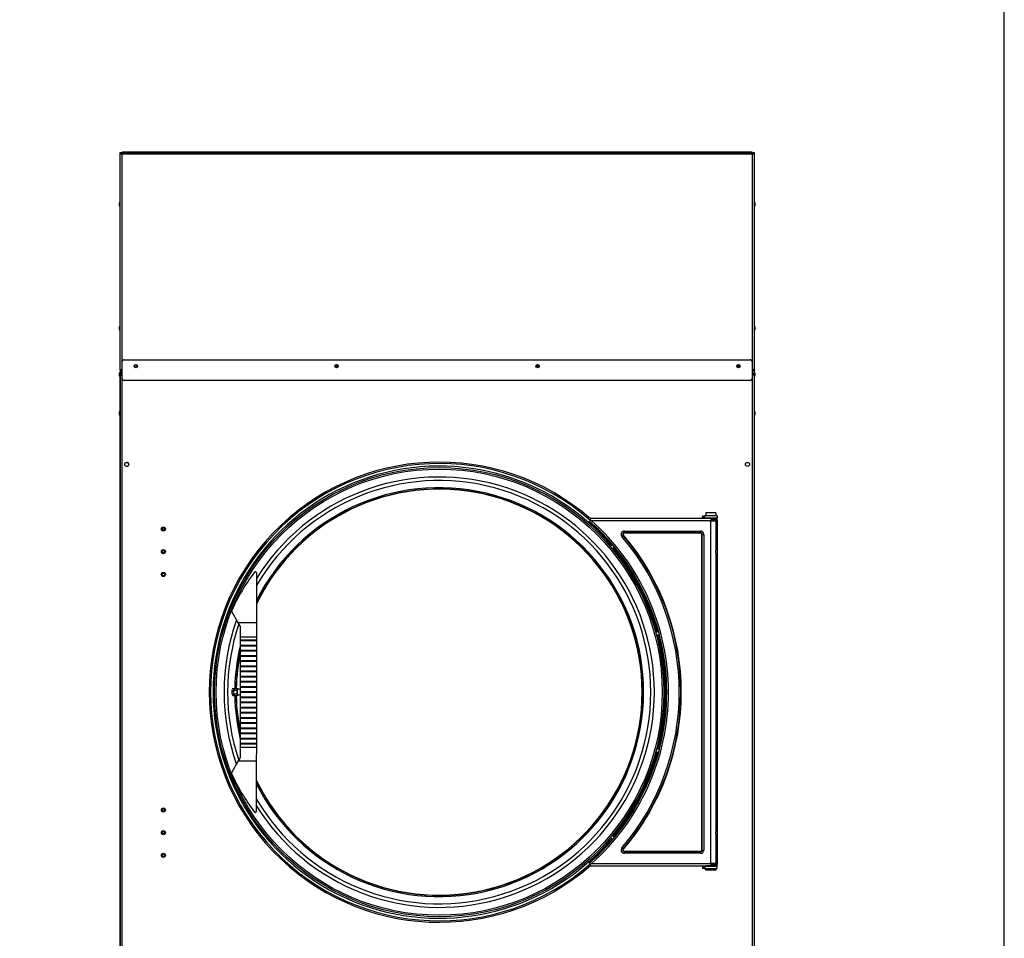
# Model space of a CAD drawing. Units: inches. Extents: x -21 to 217, y -217 to 159.
# Drawn here: x 157 to 217, y -176 to -120 of the extents above; entities that cross this region are included whole.
import ezdxf

# ---------------------------------------------------------------- set-up
doc = ezdxf.new("R2010")
doc.units = ezdxf.units.IN
doc.header["$LTSCALE"] = 16
doc.header["$MEASUREMENT"] = 0
doc.layers.add('Visible Edges(Dexter)', color=7, linetype='Continuous', lineweight=25)
doc.layers.add('Visible Tangent Edges(Dexter)', color=7, linetype='Continuous', lineweight=25)

# ---------------------------------------------------------------- blocks, each defined once
blk = doc.blocks.new('A$C0EAF157A')
at = {"layer": 'Visible Edges(Dexter)'}
for p, q in [((0.036, 75.73), (0.084, 75.73)), ((0.036, 62.558), (0.036, 75.73)), ((0.146, 75.65), (0.146, 75.698)), ((0.146, 75.698), (0.274, 75.698)), ((0.413, 75.75), (0.163, 75.75)), ((0.163, 75.75), (0.163, 75.698)), ((0.396, 75.73), (38.05, 75.73)), ((0.413, 75.73), (0.413, 75.75)), ((38.038, 75.75), (0.413, 75.75)), ((38.288, 75.75), (38.038, 75.75)), ((38.038, 75.75), (38.038, 75.73)), ((38.303, 75.698), (38.173, 75.698)), ((38.288, 75.698), (38.288, 75.75)), ((38.303, 75.65), (38.303, 75.698)), ((38.363, 75.73), (38.411, 75.73)), ((38.411, 75.73), (38.411, 62.558)), ((0.192, 75.65), (0.146, 75.65)), ((38.255, 75.65), (38.303, 75.65)), ((38.413, 75.588), (38.413, 62.303)), ((0.021, 72.464), (0.021, 72.714)), ((0.021, 72.714), (0.036, 72.714)), ((38.428, 72.714), (38.413, 72.714)), ((38.428, 72.714), (38.428, 72.464)), ((0, 72.501), (0, 72.676)), ((0.021, 72.464), (0.036, 72.464)), ((38.428, 72.464), (38.413, 72.464)), ((38.449, 72.676), (38.449, 72.501)), ((0, 65.001), (0, 65.176)), ((0.021, 64.964), (0.021, 65.214)), ((0.021, 65.214), (0.036, 65.214)), ((0.021, 64.964), (0.036, 64.964)), ((38.428, 65.214), (38.413, 65.214)), ((38.428, 64.964), (38.413, 64.964)), ((38.428, 65.214), (38.428, 64.964)), ((38.449, 65.176), (38.449, 65.001)), ((0.286, 63.183), (38.161, 63.183)), ((0.161, 62.058), (0.161, 63.058)), ((13.077, 62.84), (13.214, 62.84)), ((25.233, 62.84), (25.37, 62.84)), ((37.389, 62.84), (37.527, 62.84)), ((38.286, 63.058), (38.286, 62.058)), ((0, 62.205), (0, 62.38)), ((0.021, 62.167), (0.021, 62.417)), ((0.021, 62.417), (0.036, 62.417)), ((0.021, 62.167), (0.036, 62.167)), ((0.036, 62.558), (0.036, 22.002)), ((0.084, 62.558), (0.036, 62.558)), ((0.086, 62.303), (0.038, 62.303)), ((0.038, 22.344), (0.038, 62.303)), ((0.12, 62.558), (0.084, 62.558)), ((0.086, 62.303), (0.102, 62.303)), ((0.089, 62.307), (0.089, 62.355)), ((0.161, 62.355), (0.089, 62.355)), ((0.098, 62.495), (0.098, 62.543)), ((0.161, 62.495), (0.098, 62.495)), ((38.348, 62.495), (38.286, 62.495)), ((38.361, 62.355), (38.286, 62.355)), ((38.363, 62.558), (38.327, 62.558)), ((38.348, 62.543), (38.348, 62.495)), ((38.349, 62.303), (38.365, 62.303)), ((38.361, 62.355), (38.361, 62.307)), ((38.363, 62.558), (38.411, 62.558)), ((38.365, 62.303), (38.413, 62.303)), ((38.428, 62.417), (38.413, 62.417)), ((38.413, 62.303), (38.413, 22.344)), ((38.428, 62.167), (38.413, 62.167)), ((38.428, 62.417), (38.428, 62.167)), ((38.449, 62.38), (38.449, 62.205)), ((38.161, 61.933), (0.286, 61.933)), ((0, 59.861), (0, 60.036)), ((0.021, 59.823), (0.021, 60.073)), ((0.021, 60.073), (0.036, 60.073)), ((0.021, 59.823), (0.036, 59.823)), ((38.428, 60.073), (38.413, 60.073)), ((38.428, 59.823), (38.413, 59.823)), ((38.428, 60.073), (38.428, 59.823)), ((38.449, 60.036), (38.449, 59.861)), ((35.31, 53.74), (35.426, 53.74)), ((35.31, 53.74), (35.31, 53.66)), ((35.31, 53.66), (35.31, 53.62)), ((36.163, 53.74), (35.426, 53.74)), ((36.095, 53.925), (35.48, 53.925)), ((35.48, 53.925), (35.48, 53.74)), ((36.095, 53.925), (36.095, 53.74)), ((36.163, 53.74), (36.163, 53.62)), ((28.44, 53.417), (28.416, 53.389)), ((28.44, 53.417), (28.5, 53.484)), ((28.5, 53.484), (28.509, 53.494)), ((36.007, 53.574), (28.509, 53.574)), ((28.509, 53.494), (28.509, 53.574)), ((35.288, 53.605), (35.288, 53.574)), ((35.426, 53.62), (35.31, 53.62)), ((35.426, 53.62), (36.163, 53.62)), ((35.6, 53.62), (35.6, 53.574)), ((35.788, 53.525), (35.788, 53.469)), ((36.1, 53.499), (35.788, 53.499)), ((35.788, 53.436), (35.788, 53.469)), ((36.007, 53.44), (35.788, 53.44)), ((35.788, 53.436), (36.116, 53.436)), ((35.913, 53.44), (35.913, 53.436)), ((35.975, 53.62), (35.975, 53.574)), ((36.1, 53.574), (36.007, 53.574)), ((36.007, 53.44), (36.007, 53.499)), ((36.1, 53.574), (36.1, 53.499)), ((36.116, 51.699), (36.116, 53.436)), ((36.163, 53.495), (36.163, 53.62)), ((36.163, 53.495), (36.163, 32.652)), ((29.827, 51.989), (29.701, 51.884)), ((29.949, 51.843), (29.823, 51.738)), ((36.116, 34.699), (36.116, 51.449)), ((8.29, 50.297), (8.289, 47.266)), ((7.194, 47.267), (6.797, 47.955)), ((8.289, 47.266), (7.194, 47.267)), ((7.32, 47.049), (7.194, 47.267)), ((8.289, 47.266), (8.288, 46.408)), ((7.32, 46.408), (7.32, 47.049)), ((32.612, 46.726), (32.455, 46.684)), ((32.662, 46.543), (32.504, 46.5)), ((7.319, 46.234), (7.32, 46.408)), ((7.319, 46.174), (7.319, 46.234)), ((7.319, 46.234), (8.288, 46.234)), ((7.319, 45.922), (7.319, 46.174)), ((8.288, 46.174), (7.319, 46.174)), ((7.319, 45.862), (7.319, 45.922)), ((7.319, 45.922), (8.288, 45.921)), ((8.288, 46.408), (7.32, 46.408)), ((7.344, 46.234), (7.344, 46.174)), ((7.344, 45.922), (7.344, 45.862)), ((8.263, 46.174), (8.263, 46.234)), ((8.263, 45.861), (8.263, 45.921)), ((8.288, 46.408), (8.288, 46.234)), ((8.288, 46.234), (8.288, 46.174)), ((8.288, 46.174), (8.288, 45.921)), ((8.288, 45.921), (8.288, 45.861)), ((7.319, 45.609), (7.319, 45.862)), ((8.288, 45.861), (7.319, 45.862)), ((7.319, 45.549), (7.319, 45.609)), ((7.319, 45.609), (8.288, 45.609)), ((7.319, 45.297), (7.319, 45.549)), ((8.288, 45.549), (7.319, 45.549)), ((7.319, 45.237), (7.319, 45.297)), ((7.319, 45.297), (8.288, 45.296)), ((7.344, 45.609), (7.344, 45.549)), ((7.344, 45.297), (7.344, 45.237)), ((8.263, 45.549), (8.263, 45.609)), ((8.263, 45.236), (8.263, 45.296)), ((8.288, 45.861), (8.288, 45.609)), ((8.288, 45.609), (8.288, 45.549)), ((8.288, 45.549), (8.288, 45.296)), ((8.288, 45.296), (8.288, 45.236)), ((7.319, 44.984), (7.319, 45.237)), ((8.288, 45.236), (7.319, 45.237)), ((7.319, 44.924), (7.319, 44.984)), ((7.319, 44.984), (8.288, 44.984)), ((7.319, 44.672), (7.319, 44.924)), ((8.288, 44.924), (7.319, 44.924)), ((7.344, 44.984), (7.344, 44.924)), ((8.263, 44.924), (8.263, 44.984)), ((8.288, 45.236), (8.288, 44.984)), ((8.288, 44.984), (8.288, 44.924)), ((8.288, 44.924), (8.288, 44.671)), ((7.319, 44.612), (7.319, 44.672)), ((7.319, 44.672), (8.288, 44.671)), ((7.319, 44.359), (7.319, 44.612)), ((8.288, 44.611), (7.319, 44.612)), ((7.319, 44.299), (7.319, 44.359)), ((7.319, 44.359), (8.287, 44.359)), ((7.319, 44.047), (7.319, 44.299)), ((8.287, 44.299), (7.319, 44.299)), ((7.344, 44.672), (7.344, 44.612)), ((7.344, 44.359), (7.344, 44.299)), ((8.262, 44.299), (8.262, 44.359)), ((8.263, 44.611), (8.263, 44.671)), ((8.288, 44.611), (8.287, 44.359)), ((8.287, 44.359), (8.287, 44.299)), ((8.287, 44.299), (8.287, 44.046)), ((8.288, 44.671), (8.288, 44.611)), ((7.318, 43.734), (7.319, 43.987)), ((7.318, 43.674), (7.318, 43.734)), ((7.318, 43.734), (8.287, 43.734)), ((7.318, 43.422), (7.318, 43.674)), ((8.287, 43.674), (7.318, 43.674)), ((7.319, 43.987), (7.319, 44.047)), ((7.319, 44.047), (8.287, 44.046)), ((8.287, 43.986), (7.319, 43.987)), ((7.343, 43.734), (7.343, 43.674)), ((7.344, 44.047), (7.344, 43.987)), ((8.262, 43.986), (8.262, 44.046)), ((8.262, 43.674), (8.262, 43.734)), ((8.287, 44.046), (8.287, 43.986)), ((8.287, 43.986), (8.287, 43.734)), ((8.287, 43.734), (8.287, 43.674)), ((8.287, 43.674), (8.287, 43.421)), ((6.812, 43.128), (6.907, 43.128)), ((6.827, 43.263), (6.837, 43.282)), ((6.827, 42.923), (6.921, 42.923)), ((6.827, 42.91), (6.827, 42.909)), ((6.842, 43.291), (6.937, 43.291)), ((6.927, 43.186), (6.965, 43.303)), ((6.927, 43.186), (7.123, 43.186)), ((6.929, 42.97), (6.927, 43.186)), ((6.929, 42.97), (7.125, 42.97)), ((6.969, 42.87), (6.929, 42.97)), ((6.965, 43.303), (7.161, 43.302)), ((7.123, 43.186), (7.142, 43.244)), ((7.124, 43.078), (7.123, 43.186)), ((7.125, 42.97), (7.124, 43.078)), ((7.145, 42.92), (7.125, 42.97)), ((7.142, 43.244), (7.161, 43.302)), ((7.165, 42.87), (7.145, 42.92)), ((7.161, 43.302), (7.173, 43.274)), ((7.174, 42.899), (7.165, 42.87)), ((7.318, 43.362), (7.318, 43.422)), ((7.318, 43.422), (8.287, 43.421)), ((7.318, 43.109), (7.318, 43.362)), ((8.287, 43.361), (7.318, 43.362)), ((7.318, 43.049), (7.318, 43.109)), ((7.318, 43.109), (8.287, 43.109)), ((7.318, 42.797), (7.318, 43.049)), ((8.287, 43.049), (7.318, 43.049)), ((7.343, 43.422), (7.343, 43.362)), ((7.343, 43.109), (7.343, 43.049)), ((8.262, 43.361), (8.262, 43.421)), ((8.262, 43.049), (8.262, 43.109)), ((8.287, 43.421), (8.287, 43.361)), ((8.287, 43.361), (8.287, 43.109)), ((8.287, 43.109), (8.287, 43.049)), ((8.287, 43.049), (8.287, 42.796)), ((6.871, 42.881), (6.965, 42.881)), ((6.969, 42.87), (7.165, 42.87)), ((7.318, 42.737), (7.318, 42.797)), ((7.318, 42.797), (8.287, 42.796)), ((7.318, 42.484), (7.318, 42.737)), ((8.287, 42.736), (7.318, 42.737)), ((7.318, 42.424), (7.318, 42.484)), ((7.318, 42.484), (8.287, 42.484)), ((7.318, 42.172), (7.318, 42.424)), ((8.287, 42.424), (7.318, 42.424)), ((7.343, 42.797), (7.343, 42.737)), ((7.343, 42.484), (7.343, 42.424)), ((8.262, 42.736), (8.262, 42.796)), ((8.262, 42.424), (8.262, 42.484)), ((8.287, 42.796), (8.287, 42.736)), ((8.287, 42.736), (8.287, 42.484)), ((8.287, 42.484), (8.287, 42.424)), ((8.287, 42.424), (8.287, 42.171)), ((7.318, 42.112), (7.318, 42.172)), ((7.318, 42.172), (8.287, 42.171)), ((7.318, 41.859), (7.318, 42.112)), ((8.287, 42.111), (7.318, 42.112)), ((7.318, 41.799), (7.318, 41.859)), ((7.318, 41.859), (8.287, 41.859)), ((7.318, 41.547), (7.318, 41.799)), ((8.286, 41.799), (7.318, 41.799)), ((7.343, 42.172), (7.343, 42.112)), ((7.343, 41.859), (7.343, 41.799)), ((8.261, 41.799), (8.262, 41.859)), ((8.262, 42.111), (8.262, 42.171)), ((8.287, 41.859), (8.286, 41.799)), ((8.286, 41.799), (8.286, 41.546)), ((8.287, 42.171), (8.287, 42.111)), ((8.287, 42.111), (8.287, 41.859)), ((7.317, 40.922), (7.318, 41.174)), ((7.318, 41.487), (7.318, 41.547)), ((7.318, 41.547), (8.286, 41.546)), ((7.318, 41.234), (7.318, 41.487)), ((8.286, 41.486), (7.318, 41.487)), ((7.318, 41.174), (7.318, 41.234)), ((7.318, 41.234), (8.286, 41.234)), ((8.286, 41.174), (7.318, 41.174)), ((7.343, 41.547), (7.343, 41.487)), ((7.343, 41.234), (7.343, 41.174)), ((8.261, 41.486), (8.261, 41.546)), ((8.261, 41.174), (8.261, 41.234)), ((8.286, 41.546), (8.286, 41.486)), ((8.286, 41.486), (8.286, 41.234)), ((8.286, 41.234), (8.286, 41.174)), ((8.286, 41.174), (8.286, 40.921)), ((7.317, 40.862), (7.317, 40.922)), ((7.317, 40.922), (8.286, 40.921)), ((7.317, 40.609), (7.317, 40.862)), ((8.286, 40.861), (7.317, 40.862)), ((7.317, 40.549), (7.317, 40.609)), ((7.317, 40.609), (8.286, 40.609)), ((7.317, 40.297), (7.317, 40.549)), ((8.286, 40.549), (7.317, 40.549)), ((7.342, 40.922), (7.342, 40.862)), ((7.342, 40.609), (7.342, 40.549)), ((8.261, 40.861), (8.261, 40.921)), ((8.261, 40.549), (8.261, 40.609)), ((8.286, 40.921), (8.286, 40.861)), ((8.286, 40.861), (8.286, 40.609)), ((8.286, 40.609), (8.286, 40.549)), ((8.286, 40.549), (8.286, 40.296)), ((7.317, 40.237), (7.317, 40.297)), ((7.317, 40.297), (8.286, 40.296)), ((7.317, 39.984), (7.317, 40.237)), ((8.286, 40.236), (7.317, 40.237)), ((7.317, 39.924), (7.317, 39.984)), ((7.317, 39.984), (8.286, 39.984)), ((7.317, 39.75), (7.317, 39.924)), ((8.286, 39.924), (7.317, 39.924)), ((7.342, 40.297), (7.342, 40.237)), ((7.342, 39.984), (7.342, 39.924)), ((8.261, 40.236), (8.261, 40.296)), ((8.261, 39.924), (8.261, 39.984)), ((8.286, 40.296), (8.286, 40.236)), ((8.286, 40.236), (8.286, 39.984)), ((8.286, 39.984), (8.286, 39.924)), ((8.286, 39.924), (8.286, 39.75)), ((7.317, 39.75), (8.286, 39.75)), ((7.317, 39.143), (7.317, 39.75)), ((8.286, 39.75), (8.285, 38.891)), ((32.612, 39.422), (32.455, 39.465)), ((32.662, 39.606), (32.504, 39.648)), ((6.793, 38.204), (7.191, 38.892)), ((7.191, 38.892), (7.3, 39.08)), ((8.285, 38.891), (7.191, 38.892)), ((8.285, 38.891), (8.284, 35.86)), ((29.827, 34.16), (29.701, 34.265)), ((29.949, 34.305), (29.823, 34.41)), ((36.116, 32.712), (36.116, 34.449)), ((28.416, 32.76), (28.44, 32.732)), ((28.5, 32.664), (28.44, 32.732)), ((28.509, 32.654), (28.5, 32.664)), ((28.509, 32.574), (28.509, 32.654)), ((28.509, 32.574), (35.546, 32.574)), ((35.288, 32.574), (35.288, 32.542)), ((35.288, 32.542), (35.288, 32.437)), ((35.31, 32.527), (35.31, 32.487)), ((35.31, 32.527), (35.426, 32.527)), ((35.31, 32.487), (35.31, 32.407)), ((35.426, 32.407), (35.31, 32.407)), ((36.163, 32.527), (35.426, 32.527)), ((35.426, 32.407), (36.163, 32.407)), ((35.459, 32.574), (35.459, 32.527)), ((35.47, 32.324), (35.47, 32.407)), ((35.47, 32.324), (36.105, 32.324)), ((36.117, 32.574), (35.546, 32.574)), ((35.788, 32.679), (35.788, 32.712)), ((36.116, 32.712), (35.788, 32.712)), ((35.788, 32.709), (36.007, 32.709)), ((35.788, 32.679), (35.788, 32.624)), ((35.788, 32.649), (36.1, 32.649)), ((35.913, 32.709), (35.913, 32.712)), ((36.007, 32.709), (36.007, 32.649)), ((36.1, 32.574), (36.1, 32.649)), ((36.105, 32.324), (36.105, 32.407)), ((36.117, 32.574), (36.117, 32.527)), ((36.163, 32.527), (36.163, 32.652)), ((36.163, 32.407), (36.163, 32.527))]:
    blk.add_line(p, q, dxfattribs=at)
for centre, radius in [((0.989, 62.808), 0.101), ((0.989, 62.808), 0.076), ((13.145, 62.808), 0.101), ((13.145, 62.808), 0.076), ((25.302, 62.808), 0.101), ((25.302, 62.808), 0.076), ((37.458, 62.808), 0.101), ((37.458, 62.808), 0.076), ((0.444, 56.855), 0.125), ((19.35, 43.074), 13.592), ((38.007, 56.855), 0.125), ((2.663, 52.948), 0.125), ((2.663, 52.948), 0.083), ((2.663, 52.948), 0.078), ((2.663, 51.573), 0.125), ((2.663, 51.573), 0.083), ((2.663, 51.573), 0.078), ((2.663, 50.198), 0.125), ((2.663, 50.198), 0.083), ((2.663, 50.198), 0.078), ((2.663, 35.948), 0.125), ((2.663, 35.948), 0.083), ((2.663, 35.948), 0.078), ((2.663, 34.573), 0.125), ((2.663, 34.573), 0.083), ((2.663, 34.573), 0.078), ((2.663, 33.198), 0.125), ((2.663, 33.198), 0.083), ((2.663, 33.198), 0.078)]:
    blk.add_circle(centre, radius, dxfattribs=at)
for centre, radius, start, end in [((0.044, 72.676), 0.044, 121.50235, 180), ((38.405, 72.676), 0.044, 0, 58.49765), ((0.044, 72.501), 0.044, 180, 238.49765), ((38.405, 72.501), 0.044, 301.50235, 0), ((0.044, 65.176), 0.044, 121.50235, 180), ((0.044, 65.001), 0.044, 180, 238.49765), ((38.405, 65.176), 0.044, 0, 58.49765), ((38.405, 65.001), 0.044, 301.50235, 0), ((0.286, 63.058), 0.125, 90, 180), ((38.161, 63.058), 0.125, 0, 90), ((0.044, 62.38), 0.044, 121.50235, 180), ((0.044, 62.205), 0.044, 180, 238.49765), ((0.286, 62.058), 0.125, 180, 270), ((38.161, 62.058), 0.125, 270, 0), ((38.405, 62.38), 0.044, 0, 58.49765), ((38.405, 62.205), 0.044, 301.50235, 0), ((0.044, 60.036), 0.044, 121.50235, 180), ((0.044, 59.861), 0.044, 180, 238.49765), ((38.405, 60.036), 0.044, 0, 58.49765), ((38.405, 59.861), 0.044, 301.50235, 0), ((0.442, 56.855), 0.125, 270.42399, 89.57601), ((19.35, 43.074), 13.921, 48.86218, 311.13782), ((19.35, 43.074), 13.835, 48.6874, 311.3126), ((19.35, 43.074), 12.281, 205.71017, 154.24549), ((19.35, 43.074), 13.733, 40.39637, 48.6874), ((19.35, 43.074), 13.733, 15.39637, 39.60363), ((17.732, 43.075), 12, 142.76971, 155.70906), ((8.227, 50.297), 0.0625, 359.97783, 142.76971), ((6.851, 47.986), 0.0625, 155.70906, 209.97783), ((19.35, 43.074), 13.733, 345.39637, 14.60363), ((19.35, 43.074), 12.281, 168.41701, 178.93591), ((19.35, 43.074), 12.281, 180.95418, 191.53866), ((19.35, 43.074), 13.733, 320.39637, 344.60363), ((7.192, 39.143), 0.125, 329.97783, 359.97783), ((6.848, 38.173), 0.0625, 149.97783, 204.24661), ((17.732, 43.075), 12, 204.24661, 217.18596), ((8.222, 35.86), 0.0625, 217.18596, 359.97783), ((19.35, 43.074), 13.733, 311.3126, 319.60363)]:
    blk.add_arc(centre, radius, start, end, dxfattribs=at)
for major_axis, start_param, end_param in [((0, 0.187), 0.567687, 1.614885), ((0, 0.187), 1.614885, 2.662082), ((0, 0.187), 0, 0.567687), ((0, -0.187), 5.803675, 6.283185)]:
    blk.add_ellipse((7.163, 43.086), major_axis=major_axis, ratio=0.207912, start_param=start_param, end_param=end_param, dxfattribs=at)
for points in [[(0.036, 75.73), (0.036, 75.693), (0.089, 75.656), (0.146, 75.619)], [(0.146, 75.619), (0.114, 75.656), (0.084, 75.693), (0.084, 75.73)], [(0.146, 75.698), (0.129, 75.698), (0.111, 75.694), (0.096, 75.686)], [(38.3, 75.619), (38.358, 75.656), (38.411, 75.693), (38.411, 75.73)], [(38.363, 75.73), (38.363, 75.693), (38.333, 75.656), (38.3, 75.619)], [(38.303, 75.698), (38.32, 75.698), (38.336, 75.694), (38.352, 75.686)], [(38.324, 75.647), (38.317, 75.649), (38.31, 75.65), (38.303, 75.65)], [(38.411, 75.608), (38.412, 75.601), (38.413, 75.595), (38.413, 75.588)], [(38.411, 75.591), (38.412, 75.59), (38.413, 75.589), (38.413, 75.588)], [(38.411, 62.558), (38.411, 62.563), (38.406, 62.568), (38.397, 62.573)], [(0.038, 62.303), (0.038, 62.298), (0.041, 62.292), (0.048, 62.287)], [(0.048, 62.287), (0.056, 62.28), (0.069, 62.273), (0.086, 62.267)], [(0.089, 62.355), (0.095, 62.355), (0.1, 62.351), (0.105, 62.345)], [(0.098, 62.495), (0.104, 62.495), (0.109, 62.5), (0.114, 62.509)], [(38.348, 62.495), (38.343, 62.495), (38.338, 62.5), (38.333, 62.509)], [(38.361, 62.355), (38.356, 62.355), (38.351, 62.351), (38.345, 62.345)], [(38.403, 62.287), (38.395, 62.28), (38.381, 62.273), (38.365, 62.267)], [(38.413, 62.303), (38.413, 62.298), (38.41, 62.292), (38.403, 62.287)]]:
    blk.add_open_spline(points, degree=3, dxfattribs=at)
for points, knots in [([(0.396, 75.73), (0.341, 75.73), (0.286, 75.708), (0.23, 75.675), (0.202, 75.658), (0.174, 75.638), (0.146, 75.619)], [-1, -1, -1, -1, -0.335653, -0.335653, -0.335653, 0, 0, 0, 0]), ([(38.05, 75.73), (38.106, 75.73), (38.161, 75.708), (38.217, 75.675), (38.245, 75.658), (38.273, 75.638), (38.3, 75.619)], [-1, -1, -1, -1, -0.3356529, -0.3356529, -0.3356529, 0, 0, 0, 0]), ([(0.123, 75.646), (0.123, 75.646), (0.124, 75.646), (0.124, 75.646), (0.131, 75.649), (0.139, 75.65), (0.146, 75.65)], [0.7579668, 0.7579668, 0.7579668, 0.7579668, 0.7660649, 0.7660649, 0.7660649, 1, 1, 1, 1]), ([(0.036, 62.558), (0.036, 62.568), (0.058, 62.579), (0.091, 62.59), (0.108, 62.595), (0.127, 62.6), (0.146, 62.606)], [-1, -1, -1, -1, -0.335653, -0.335653, -0.335653, 0, 0, 0, 0]), ([(0.146, 62.606), (0.121, 62.593), (0.097, 62.581), (0.088, 62.569), (0.085, 62.565), (0.084, 62.561), (0.084, 62.558)], [0, 0, 0, 0, 0.766065, 0.766065, 0.766065, 1, 1, 1, 1]), ([(0.146, 62.606), (0.134, 62.581), (0.122, 62.556), (0.11, 62.547), (0.106, 62.545), (0.102, 62.543), (0.098, 62.543)], [0, 0, 0, 0, 0.766065, 0.766065, 0.766065, 1, 1, 1, 1]), ([(0.114, 62.509), (0.119, 62.518), (0.125, 62.533), (0.13, 62.55), (0.136, 62.567), (0.141, 62.586), (0.146, 62.606)], [-0.679461, -0.679461, -0.679461, -0.679461, -0.3356529, -0.3356529, -0.3356529, 0, 0, 0, 0]), ([(38.3, 62.606), (38.313, 62.581), (38.325, 62.556), (38.337, 62.547), (38.341, 62.545), (38.345, 62.543), (38.348, 62.543)], [0, 0, 0, 0, 0.766065, 0.766065, 0.766065, 1, 1, 1, 1]), ([(38.397, 62.573), (38.388, 62.579), (38.373, 62.584), (38.356, 62.59), (38.339, 62.595), (38.32, 62.6), (38.3, 62.606)], [-0.679461, -0.679461, -0.679461, -0.679461, -0.3356529, -0.3356529, -0.3356529, 0, 0, 0, 0]), ([(38.333, 62.509), (38.328, 62.518), (38.322, 62.533), (38.317, 62.55), (38.311, 62.567), (38.306, 62.586), (38.3, 62.606)], [-0.679461, -0.679461, -0.679461, -0.679461, -0.3356529, -0.3356529, -0.3356529, 0, 0, 0, 0]), ([(38.3, 62.606), (38.326, 62.593), (38.35, 62.581), (38.359, 62.569), (38.362, 62.565), (38.363, 62.561), (38.363, 62.558)], [0, 0, 0, 0, 0.766065, 0.766065, 0.766065, 1, 1, 1, 1]), ([(0.148, 62.244), (0.123, 62.259), (0.099, 62.274), (0.09, 62.289), (0.087, 62.294), (0.086, 62.298), (0.086, 62.303)], [0, 0, 0, 0, 0.766065, 0.766065, 0.766065, 1, 1, 1, 1]), ([(0.086, 62.267), (0.088, 62.266), (0.09, 62.265), (0.093, 62.264), (0.11, 62.257), (0.129, 62.251), (0.148, 62.244)], [-0.3827191, -0.3827191, -0.3827191, -0.3827191, -0.3356529, -0.3356529, -0.3356529, 0, 0, 0, 0]), ([(0.148, 62.244), (0.133, 62.269), (0.118, 62.293), (0.103, 62.302), (0.099, 62.305), (0.094, 62.307), (0.089, 62.307)], [0, 0, 0, 0, 0.766065, 0.766065, 0.766065, 1, 1, 1, 1]), ([(0.105, 62.345), (0.113, 62.336), (0.121, 62.319), (0.129, 62.3), (0.135, 62.283), (0.142, 62.263), (0.148, 62.244)], [-0.7315391, -0.7315391, -0.7315391, -0.7315391, -0.3356529, -0.3356529, -0.3356529, 0, 0, 0, 0]), ([(38.345, 62.345), (38.338, 62.336), (38.33, 62.319), (38.322, 62.3), (38.316, 62.283), (38.309, 62.263), (38.302, 62.244)], [-0.7315391, -0.7315391, -0.7315391, -0.7315391, -0.3356529, -0.3356529, -0.3356529, 0, 0, 0, 0]), ([(38.302, 62.244), (38.317, 62.269), (38.332, 62.293), (38.348, 62.302), (38.352, 62.305), (38.357, 62.307), (38.361, 62.307)], [0, 0, 0, 0, 0.766065, 0.766065, 0.766065, 1, 1, 1, 1]), ([(38.302, 62.244), (38.327, 62.259), (38.352, 62.274), (38.361, 62.289), (38.363, 62.294), (38.365, 62.298), (38.365, 62.303)], [0, 0, 0, 0, 0.766065, 0.766065, 0.766065, 1, 1, 1, 1]), ([(38.365, 62.267), (38.363, 62.266), (38.36, 62.265), (38.358, 62.264), (38.341, 62.257), (38.322, 62.251), (38.302, 62.244)], [-0.3827191, -0.3827191, -0.3827191, -0.3827191, -0.3356529, -0.3356529, -0.3356529, 0, 0, 0, 0]), ([(35.288, 53.71), (35.292, 53.72), (35.295, 53.727), (35.303, 53.737), (35.306, 53.74), (35.31, 53.74)], [0, 0, 0, 0, 0.1575283, 0.1575283, 0.3150567, 0.3150567, 0.3150567, 0.3150567]), ([(35.288, 53.605), (35.288, 53.616), (35.288, 53.651), (35.288, 53.687), (35.288, 53.71)], [0.15875, 0.15875, 0.15875, 0.15875, 0.2603495, 0.46355, 0.46355, 0.46355, 0.46355]), ([(28.5, 53.484), (28.513, 53.479), (28.526, 53.475), (28.539, 53.47), (28.539, 53.469), (28.539, 53.469)], [-0.1046418, -0.1046418, -0.1046418, -0.1046418, 0, 0, 0.0020616, 0.0020616, 0.0020616, 0.0020616]), ([(35.31, 53.62), (35.306, 53.62), (35.303, 53.618), (35.295, 53.613), (35.292, 53.61), (35.288, 53.605)], [0, 0, 0, 0, 0.0838956, 0.0838956, 0.1677913, 0.1677913, 0.1677913, 0.1677913]), ([(35.788, 53.525), (35.812, 53.525), (35.836, 53.529), (35.881, 53.542), (35.903, 53.55), (35.945, 53.564), (35.964, 53.569), (35.991, 53.574), (35.999, 53.574), (36.007, 53.574)], [0, 0, 0, 0, 0.1870671, 0.1870671, 0.3741343, 0.3741343, 0.5612014, 0.5612014, 0.6467346, 0.6467346, 0.6467346, 0.6467346]), ([(29.818, 51.982), (29.813, 51.988), (29.809, 51.994), (29.803, 52.004), (29.802, 52.007), (29.803, 52.008)], [1.6990108, 1.6990108, 1.6990108, 1.6990108, 1.7940315, 1.7940315, 1.9135797, 1.9135797, 1.9135797, 1.9135797]), ([(29.803, 52.008), (29.804, 52.009), (29.806, 52.007), (29.816, 51.999), (29.823, 51.992), (29.839, 51.976), (29.849, 51.966), (29.869, 51.943), (29.88, 51.93), (29.9, 51.906), (29.911, 51.893), (29.93, 51.869), (29.938, 51.858), (29.951, 51.84), (29.957, 51.832), (29.963, 51.821), (29.964, 51.817), (29.963, 51.816), (29.96, 51.818), (29.951, 51.825), (29.946, 51.83), (29.94, 51.836)], [0, 0, 0, 0, 0.119649, 0.119649, 0.239299, 0.239299, 0.358948, 0.358948, 0.478597, 0.478597, 0.598246, 0.598246, 0.717896, 0.717896, 0.837545, 0.837545, 0.957194, 0.957194, 1.076742, 1.076742, 1.171763, 1.171763, 1.171763, 1.171763]), ([(36.116, 51.449), (36.116, 51.449), (36.115, 51.453), (36.11, 51.465), (36.107, 51.475), (36.101, 51.497), (36.097, 51.511), (36.093, 51.542), (36.091, 51.559), (36.091, 51.574), (36.091, 51.59), (36.093, 51.607), (36.097, 51.638), (36.101, 51.652), (36.107, 51.674), (36.11, 51.683), (36.115, 51.696), (36.116, 51.699), (36.116, 51.699)], [1.45121, 1.45121, 1.45121, 1.45121, 1.5720946, 1.5720946, 1.6929792, 1.6929792, 1.8139629, 1.8139629, 1.9349466, 1.9349466, 1.9349466, 2.0559303, 2.0559303, 2.1769141, 2.1769141, 2.2977987, 2.2977987, 2.4186833, 2.4186833, 2.4186833, 2.4186833]), ([(32.601, 46.723), (32.6, 46.732), (32.599, 46.739), (32.598, 46.75), (32.598, 46.753), (32.599, 46.754)], [1.6990108, 1.6990108, 1.6990108, 1.6990108, 1.7940315, 1.7940315, 1.9135797, 1.9135797, 1.9135797, 1.9135797]), ([(32.599, 46.754), (32.6, 46.754), (32.602, 46.751), (32.607, 46.74), (32.611, 46.731), (32.618, 46.71), (32.623, 46.696), (32.632, 46.667), (32.636, 46.651), (32.644, 46.62), (32.648, 46.604), (32.655, 46.574), (32.658, 46.56), (32.662, 46.538), (32.664, 46.529), (32.665, 46.516), (32.665, 46.513), (32.663, 46.512), (32.661, 46.515), (32.656, 46.525), (32.653, 46.532), (32.651, 46.54)], [0, 0, 0, 0, 0.119649, 0.119649, 0.239299, 0.239299, 0.358948, 0.358948, 0.478597, 0.478597, 0.598246, 0.598246, 0.717896, 0.717896, 0.837545, 0.837545, 0.957194, 0.957194, 1.076742, 1.076742, 1.171763, 1.171763, 1.171763, 1.171763]), ([(7.163, 43.274), (7.205, 43.274), (7.247, 43.269), (7.297, 43.257), (7.308, 43.255), (7.318, 43.252)], [4.23287869, 4.23287869, 4.23287869, 4.23287869, 4.27988551, 4.27988551, 4.29301885, 4.29301885, 4.29301885, 4.29301885]), ([(7.318, 42.921), (7.308, 42.918), (7.297, 42.915), (7.247, 42.904), (7.205, 42.899), (7.163, 42.899)], [1.03114587, 1.03114587, 1.03114587, 1.03114587, 1.04427922, 1.04427922, 1.09128604, 1.09128604, 1.09128604, 1.09128604]), ([(32.664, 39.637), (32.665, 39.636), (32.665, 39.633), (32.664, 39.62), (32.662, 39.61), (32.658, 39.589), (32.655, 39.575), (32.648, 39.545), (32.644, 39.529), (32.636, 39.498), (32.632, 39.482), (32.623, 39.453), (32.618, 39.439), (32.611, 39.418), (32.607, 39.409), (32.602, 39.397), (32.6, 39.395), (32.598, 39.395), (32.598, 39.399), (32.599, 39.41), (32.6, 39.417), (32.601, 39.425)], [0, 0, 0, 0, 0.119649, 0.119649, 0.239299, 0.239299, 0.358948, 0.358948, 0.478597, 0.478597, 0.598246, 0.598246, 0.717896, 0.717896, 0.837545, 0.837545, 0.957194, 0.957194, 1.076742, 1.076742, 1.171763, 1.171763, 1.171763, 1.171763]), ([(32.651, 39.609), (32.653, 39.617), (32.656, 39.623), (32.661, 39.634), (32.663, 39.637), (32.664, 39.637)], [1.6990108, 1.6990108, 1.6990108, 1.6990108, 1.7940315, 1.7940315, 1.9135797, 1.9135797, 1.9135797, 1.9135797]), ([(36.116, 34.449), (36.116, 34.449), (36.115, 34.453), (36.11, 34.465), (36.107, 34.475), (36.101, 34.497), (36.097, 34.511), (36.093, 34.542), (36.091, 34.559), (36.091, 34.574), (36.091, 34.59), (36.093, 34.607), (36.097, 34.638), (36.101, 34.652), (36.107, 34.674), (36.11, 34.683), (36.115, 34.696), (36.116, 34.699), (36.116, 34.699)], [1.45121, 1.45121, 1.45121, 1.45121, 1.5720946, 1.5720946, 1.6929792, 1.6929792, 1.8139629, 1.8139629, 1.9349466, 1.9349466, 1.9349466, 2.0559303, 2.0559303, 2.1769141, 2.1769141, 2.2977987, 2.2977987, 2.4186833, 2.4186833, 2.4186833, 2.4186833]), ([(29.963, 34.332), (29.964, 34.331), (29.963, 34.328), (29.957, 34.317), (29.951, 34.309), (29.938, 34.291), (29.93, 34.28), (29.911, 34.255), (29.9, 34.242), (29.88, 34.218), (29.869, 34.206), (29.849, 34.183), (29.839, 34.172), (29.823, 34.157), (29.816, 34.15), (29.806, 34.142), (29.804, 34.14), (29.802, 34.141), (29.803, 34.144), (29.809, 34.154), (29.813, 34.16), (29.818, 34.167)], [0, 0, 0, 0, 0.119649, 0.119649, 0.239299, 0.239299, 0.358948, 0.358948, 0.478597, 0.478597, 0.598246, 0.598246, 0.717896, 0.717896, 0.837545, 0.837545, 0.957194, 0.957194, 1.076742, 1.076742, 1.171763, 1.171763, 1.171763, 1.171763]), ([(29.94, 34.313), (29.946, 34.319), (29.951, 34.324), (29.96, 34.331), (29.963, 34.333), (29.963, 34.332)], [1.6990108, 1.6990108, 1.6990108, 1.6990108, 1.7940315, 1.7940315, 1.9135797, 1.9135797, 1.9135797, 1.9135797]), ([(28.539, 32.679), (28.539, 32.679), (28.539, 32.679), (28.526, 32.674), (28.513, 32.669), (28.5, 32.664)], [-0.2652373, -0.2652373, -0.2652373, -0.2652373, -0.2631796, -0.2631796, -0.1587882, -0.1587882, -0.1587882, -0.1587882]), ([(35.288, 32.542), (35.292, 32.537), (35.295, 32.533), (35.303, 32.528), (35.306, 32.527), (35.31, 32.527)], [0, 0, 0, 0, 0.0838956, 0.0838956, 0.1677913, 0.1677913, 0.1677913, 0.1677913]), ([(35.31, 32.407), (35.306, 32.407), (35.303, 32.409), (35.295, 32.419), (35.292, 32.427), (35.288, 32.437)], [0, 0, 0, 0, 0.1575283, 0.1575283, 0.3150567, 0.3150567, 0.3150567, 0.3150567]), ([(36.007, 32.574), (35.999, 32.574), (35.991, 32.575), (35.964, 32.58), (35.945, 32.585), (35.903, 32.599), (35.881, 32.606), (35.836, 32.619), (35.812, 32.624), (35.788, 32.624)], [-0.6467346, -0.6467346, -0.6467346, -0.6467346, -0.5612014, -0.5612014, -0.3741343, -0.3741343, -0.1870671, -0.1870671, 0, 0, 0, 0])]:
    blk.add_open_spline(points, degree=3, knots=knots, dxfattribs=at)
for points, weights in [([(6.812, 43.128), (6.801, 43.077), (6.803, 43.033)], [1, 1.03526088565, 1.00500550238]), ([(6.804, 43.016), (6.809, 42.973), (6.827, 42.923)], [1.00660259099, 1.03430199555, 1]), ([(6.809, 43.196), (6.806, 43.164), (6.812, 43.128)], [1.01114815172, 1.03116674117, 1]), ([(6.842, 43.291), (6.823, 43.257), (6.815, 43.228)], [1, 1.02930464826, 1.01335750786]), ([(6.827, 42.923), (6.824, 42.915), (6.828, 42.908)], [1, 1.02793672128, 1.01474771501]), ([(6.907, 43.128), (6.92, 43.151), (6.928, 43.172)], [1, 1.01983317525, 1.01893883622]), ([(6.929, 43.043), (6.924, 43.083), (6.907, 43.128)], [1.01099086792, 1.03128856913, 1]), ([(6.921, 42.923), (6.927, 42.948), (6.929, 42.971)], [1, 1.01690843877, 1.0187518565]), ([(6.955, 42.906), (6.944, 42.914), (6.921, 42.923)], [1.01241211607, 1.03013953238, 1]), ([(6.937, 43.291), (6.95, 43.286), (6.959, 43.281)], [1, 1.01717715638, 1.01880664458]), ([(6.94, 43.225), (6.943, 43.256), (6.937, 43.291)], [1.01216526284, 1.03034744169, 1]), ([(6.84, 42.897), (6.851, 42.889), (6.871, 42.881)], [1.01533888832, 1.02728706057, 1])]:
    blk.add_rational_spline(points, weights, degree=2, dxfattribs=at)
at = {"layer": 'Visible Tangent Edges(Dexter)'}
for p, q in [((0.146, 75.619), (0.146, 62.606)), ((38.3, 75.619), (0.146, 75.619)), ((38.3, 62.606), (38.3, 75.619)), ((0.146, 62.606), (0.161, 62.606)), ((38.286, 62.606), (38.3, 62.606)), ((0.146, 62.355), (0.146, 62.495)), ((0.148, 62.244), (0.148, 22.403)), ((0.161, 62.244), (0.148, 62.244)), ((38.302, 62.244), (38.286, 62.244)), ((38.302, 22.403), (38.302, 62.244)), ((38.303, 62.355), (38.303, 62.495)), ((35.426, 53.62), (35.426, 53.74)), ((28.539, 53.469), (35.788, 53.469)), ((35.788, 32.712), (35.788, 53.436)), ((36.163, 53.495), (36.007, 53.495)), ((30.408, 52.495), (30.48, 52.556)), ((30.481, 52.557), (30.48, 52.556)), ((30.502, 52.575), (30.481, 52.557)), ((30.56, 52.824), (35.166, 52.824)), ((30.56, 52.729), (30.56, 52.824)), ((30.56, 52.729), (30.56, 52.728)), ((35.166, 52.729), (30.56, 52.729)), ((30.56, 52.728), (30.56, 52.701)), ((35.166, 52.728), (30.56, 52.728)), ((35.166, 52.701), (30.56, 52.701)), ((35.166, 52.729), (35.166, 52.824)), ((35.166, 52.729), (35.166, 52.728)), ((35.166, 52.728), (35.166, 52.701)), ((35.27, 52.624), (35.243, 52.624)), ((35.243, 33.524), (35.243, 52.624)), ((35.271, 52.624), (35.27, 52.624)), ((35.27, 33.524), (35.27, 52.624)), ((35.271, 52.624), (35.366, 52.624)), ((35.271, 33.524), (35.271, 52.624)), ((35.366, 52.624), (35.366, 33.524)), ((30.48, 33.592), (30.408, 33.654)), ((30.48, 33.592), (30.481, 33.592)), ((30.481, 33.592), (30.502, 33.574)), ((30.56, 33.448), (35.166, 33.448)), ((30.56, 33.421), (30.56, 33.448)), ((30.56, 33.421), (35.166, 33.421)), ((30.56, 33.42), (30.56, 33.421)), ((30.56, 33.42), (35.166, 33.42)), ((30.56, 33.42), (30.56, 33.324)), ((35.166, 33.421), (35.166, 33.448)), ((35.166, 33.42), (35.166, 33.421)), ((35.166, 33.42), (35.166, 33.324)), ((35.27, 33.524), (35.243, 33.524)), ((35.271, 33.524), (35.27, 33.524)), ((35.271, 33.524), (35.366, 33.524)), ((35.166, 33.324), (30.56, 33.324)), ((35.788, 32.679), (28.539, 32.679)), ((35.426, 32.527), (35.426, 32.407)), ((36.007, 32.652), (36.163, 32.652))]:
    blk.add_line(p, q, dxfattribs=at)
blk.add_circle((19.35, 43.074), 13.498, dxfattribs=at)
for centre, radius, start, end in [((19.35, 43.074), 13.679, 40.39793, 319.60207), ((19.35, 43.074), 13.019, 211.79217, 148.1635), ((19.35, 43.074), 12.805, 210.2137, 149.74197), ((19.35, 43.074), 12.371, 206.55592, 153.39974), ((19.35, 43.074), 12.297, 205.86082, 154.09485), ((19.35, 43.074), 13.769, 311.3126, 48.6874), ((19.35, 43.074), 13.874, 311.47578, 48.52423), ((30.56, 52.624), 0.2, 90, 220.42884), ((19.35, 43.074), 14.526, 319.5714, 40.42884), ((30.56, 52.624), 0.105, 90, 220.42884), ((30.56, 52.624), 0.104, 90, 220.42884), ((19.35, 43.074), 14.621, 319.5714, 40.42884), ((19.35, 43.074), 14.622, 319.5714, 40.42884), ((30.56, 52.624), 0.0767, 90, 220.42884), ((19.35, 43.074), 14.65, 319.5714, 40.42884), ((35.166, 52.624), 0.2, 0, 90), ((35.166, 52.624), 0.105, 0, 90), ((35.166, 52.624), 0.104, 0, 90), ((35.166, 52.624), 0.0767, 0, 90), ((19.35, 43.074), 13.679, 15.39793, 39.60207), ((19.35, 43.074), 13.019, 160.36154, 199.59413), ((19.35, 43.074), 12.805, 161.18087, 198.7748), ((19.35, 43.074), 13.679, 345.39793, 14.60207), ((19.35, 43.074), 12.371, 166.54331, 178.94343), ((19.35, 43.074), 12.297, 168.06635, 178.93723), ((19.35, 43.074), 12.371, 180.94713, 193.41236), ((19.35, 43.074), 12.297, 180.95294, 191.88932), ((19.35, 43.074), 13.679, 320.39793, 344.60207), ((30.56, 33.524), 0.2, 139.5714, 270), ((30.56, 33.524), 0.105, 139.5714, 270), ((30.56, 33.524), 0.104, 139.5714, 270), ((30.56, 33.524), 0.0767, 139.5714, 270), ((35.166, 33.524), 0.2, 270, 0), ((35.166, 33.524), 0.105, 270, 0), ((35.166, 33.524), 0.104, 270, 0), ((35.166, 33.524), 0.0767, 270, 0)]:
    blk.add_arc(centre, radius, start, end, dxfattribs=at)
for points, knots in [([(0.114, 62.509), (0.116, 62.519), (0.118, 62.53), (0.123, 62.551), (0.126, 62.56), (0.133, 62.577), (0.136, 62.583), (0.141, 62.595), (0.144, 62.6), (0.146, 62.606)], [-0.2634715, -0.2634715, -0.2634715, -0.2634715, -0.1820164, -0.1820164, -0.099579, -0.099579, -0.0464666, -0.0464666, 0, 0, 0, 0]), ([(38.397, 62.573), (38.387, 62.575), (38.376, 62.577), (38.356, 62.582), (38.346, 62.585), (38.329, 62.592), (38.323, 62.595), (38.311, 62.6), (38.306, 62.603), (38.3, 62.606)], [-0.2634715, -0.2634715, -0.2634715, -0.2634715, -0.1820164, -0.1820164, -0.099579, -0.099579, -0.0464666, -0.0464666, 0, 0, 0, 0]), ([(38.3, 62.606), (38.302, 62.603), (38.303, 62.6), (38.306, 62.594), (38.308, 62.59), (38.312, 62.581), (38.315, 62.575), (38.321, 62.559), (38.324, 62.549), (38.33, 62.529), (38.332, 62.519), (38.333, 62.509)], [-0.2643719, -0.2643719, -0.2643719, -0.2643719, -0.238785, -0.238785, -0.211849, -0.211849, -0.1609428, -0.1609428, -0.0776774, -0.0776774, 0, 0, 0, 0]), ([(0.048, 62.287), (0.057, 62.285), (0.067, 62.283), (0.08, 62.279), (0.083, 62.278), (0.086, 62.276)], [-0.2856158, -0.2856158, -0.2856158, -0.2856158, -0.207877, -0.207877, -0.1822223, -0.1822223, -0.1822223, -0.1822223]), ([(0.086, 62.303), (0.086, 62.302), (0.086, 62.3), (0.086, 62.297), (0.086, 62.296), (0.086, 62.291), (0.086, 62.288), (0.086, 62.282), (0.086, 62.279), (0.086, 62.276)], [-0.2495852, -0.2495852, -0.2495852, -0.2495852, -0.2286359, -0.2286359, -0.2060259, -0.2060259, -0.1611059, -0.1611059, -0.0987665, -0.0987665, -0.0987665, -0.0987665]), ([(0.086, 62.276), (0.093, 62.274), (0.101, 62.27), (0.115, 62.263), (0.122, 62.26), (0.136, 62.252), (0.142, 62.248), (0.148, 62.244)], [-0.1822223, -0.1822223, -0.1822223, -0.1822223, -0.1195633, -0.1195633, -0.0573076, -0.0573076, 0, 0, 0, 0]), ([(0.148, 62.244), (0.146, 62.247), (0.144, 62.251), (0.14, 62.258), (0.138, 62.261), (0.132, 62.272), (0.129, 62.278), (0.12, 62.295), (0.116, 62.305), (0.11, 62.325), (0.107, 62.335), (0.105, 62.345)], [-0.2882601, -0.2882601, -0.2882601, -0.2882601, -0.2574147, -0.2574147, -0.225417, -0.225417, -0.1669572, -0.1669572, -0.080277, -0.080277, 0, 0, 0, 0]), ([(38.345, 62.345), (38.344, 62.335), (38.341, 62.325), (38.334, 62.305), (38.33, 62.295), (38.322, 62.277), (38.318, 62.27), (38.31, 62.257), (38.306, 62.25), (38.302, 62.244)], [-0.2856158, -0.2856158, -0.2856158, -0.2856158, -0.207877, -0.207877, -0.1195633, -0.1195633, -0.0573076, -0.0573076, 0, 0, 0, 0]), ([(38.302, 62.244), (38.306, 62.246), (38.309, 62.248), (38.316, 62.252), (38.32, 62.254), (38.33, 62.26), (38.336, 62.264), (38.35, 62.271), (38.357, 62.274), (38.365, 62.276)], [-0.2882601, -0.2882601, -0.2882601, -0.2882601, -0.2574147, -0.2574147, -0.225417, -0.225417, -0.1669572, -0.1669572, -0.1044722, -0.1044722, -0.1044722, -0.1044722]), ([(38.365, 62.276), (38.365, 62.279), (38.365, 62.282), (38.365, 62.289), (38.365, 62.292), (38.365, 62.298), (38.365, 62.3), (38.365, 62.303), (38.365, 62.303), (38.365, 62.303)], [-0.03211532, -0.03211532, -0.03211532, -0.03211532, -0.01820026, -0.01820026, -0.00829551, -0.00829551, -0.00043451, -0.00043451, 0, 0, 0, 0]), ([(38.365, 62.276), (38.368, 62.278), (38.371, 62.279), (38.383, 62.283), (38.393, 62.285), (38.403, 62.287)], [-0.1044722, -0.1044722, -0.1044722, -0.1044722, -0.080277, -0.080277, 0, 0, 0, 0])]:
    blk.add_open_spline(points, degree=3, knots=knots, dxfattribs=at)
for points in [[(0.086, 62.276), (0.086, 62.272), (0.086, 62.269), (0.086, 62.267)], [(38.365, 62.267), (38.365, 62.269), (38.365, 62.272), (38.365, 62.276)]]:
    blk.add_open_spline(points, degree=3, dxfattribs=at)

msp = doc.modelspace()

# ---------------------------------------------------------------- linework, layer by layer
msp.add_lwpolyline([(217.054, -22.902), (-21.262, -22.902), (-21.262, -217.26), (217.054, -217.26)], close=True)

# ---------------------------------------------------------------- block references
msp.add_blockref('A$C0EAF157A', (163.509, -203.845))

doc.saveas('drawing.dxf')
